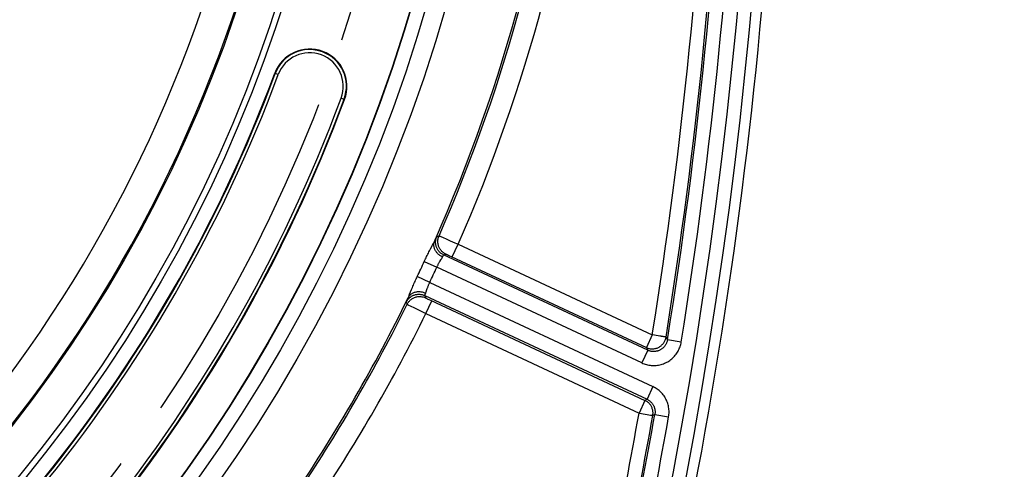
# Model space of a CAD drawing. Units: millimetres. Extents: x 0 to 594, y 0 to 420.
# Drawn here: x 513 to 548, y 241 to 257 of the extents above; entities that cross this region are included whole.
import ezdxf
from ezdxf.enums import TextEntityAlignment as Align

# ---------------------------------------------------------------- set-up
doc = ezdxf.new("R2010")
doc.units = ezdxf.units.MM
doc.header["$LTSCALE"] = 32.67
doc.linetypes.add('CENTER', pattern=[0.6, 0.375, -0.075, 0.075, -0.075])
doc.layers.get('0').update_dxf_attribs({"linetype": 'CONTINUOUS'})
doc.layers.add('AXES', color=7, linetype='CONTINUOUS')
doc.layers.add('SOLIDES', color=7, linetype='CONTINUOUS')
doc.styles.get("Standard").update_dxf_attribs({"font": 'txt', "width": 0.85})
doc.styles.add('TEXTSTYLE_6', font='txt', dxfattribs={"width": 0.6})
doc.dimstyles.new('DIMSTYLE_6', dxfattribs={"dimtxt": 3.5, "dimasz": 3.5, "dimexe": 1.5, "dimexo": 1, "dimgap": 0.875, "dimtad": 1, "dimdec": 4, "dimlfac": 4, "dimtxsty": 'STANDARD', "dimblk": '_FILLED', "dimblk1": '_FILLED', "dimblk2": '_FILLED', "dimcen": 0.09, "dimclrt": 5, "dimadec": 0, "dimazin": 0, "dimtol": 1, "dimtp": 1, "dimtm": 3, "dimtfac": 0.6, "dimtdec": 4, "dimtofl": 0, "dimtmove": 0, "dimatfit": 3, "dimldrblk": '_FILLED', "dimfxl": 1, "dimtolj": 1, "dimarcsym": 0})
doc.dimstyles.new('DIMSTYLE_7', dxfattribs={"dimtxt": 3.5, "dimasz": 3.5, "dimexe": 1.5, "dimexo": 1, "dimgap": 0.875, "dimtad": 1, "dimdec": 1, "dimlfac": 4, "dimtxsty": 'STANDARD', "dimblk": '_FILLED', "dimblk1": '_FILLED', "dimblk2": '_FILLED', "dimcen": 0.09, "dimclrt": 5, "dimadec": 0, "dimazin": 0, "dimtfac": 1, "dimtdec": 1, "dimtofl": 0, "dimtmove": 0, "dimatfit": 3, "dimldrblk": '_FILLED', "dimfxl": 1, "dimtolj": 1, "dimarcsym": 0})

# ---------------------------------------------------------------- blocks, each defined once
blk = doc.blocks.new('_FILLED')
at = {"color": 0, "linetype": 'BYBLOCK'}
blk.add_solid([(0, 0), (-1, 0.214), (-1, -0.214)], dxfattribs=at)
blk = doc.blocks.new('*D16')
at = {"color": 2, "linetype": 'CONTINUOUS'}
for p, q in [((544.876, 272.767), (560.413, 272.767)), ((558.913, 272.767), (558.913, 244.642)), ((558.913, 216.517), (558.913, 244.642)), ((525.376, 216.517), (560.413, 216.517))]:
    blk.add_line(p, q, dxfattribs=at)
at = {"color": 2, "linetype": 'CONTINUOUS', "xscale": 3.5, "yscale": 3.5, "zscale": 3.5}
for p, rotation in [((558.913, 272.767), 90), ((558.913, 216.517), 270)]:
    blk.add_blockref('_FILLED', p, dxfattribs=dict(at, rotation=rotation))
at = {"color": 5, "linetype": 'CONTINUOUS', "style": 'TEXTSTYLE_6', "width": 0.6}
for s, p in [('+1', (555.063, 249.104)), ('-3', (557.863, 249.104))]:
    blk.add_text(s, height=2.1, rotation=90, dxfattribs=at).set_placement(p, align=Align.CENTER)
at = {"color": 5, "linetype": 'CONTINUOUS', "width": 0.85}
blk.add_text('225', height=3.5, rotation=90, dxfattribs=at).set_placement((557.163, 243.382), align=Align.CENTER)
blk = doc.blocks.new('*D17')
at = {"color": 2, "linetype": 'CONTINUOUS'}
for p, q in [((474.428, 367.406), (573.428, 367.406)), ((571.928, 367.406), (571.928, 291.962)), ((571.928, 216.517), (571.928, 291.962)), ((525.376, 216.517), (573.428, 216.517))]:
    blk.add_line(p, q, dxfattribs=at)
at = {"color": 2, "linetype": 'CONTINUOUS', "xscale": 3.5, "yscale": 3.5, "zscale": 3.5}
for p, rotation in [((571.928, 367.406), 90), ((571.928, 216.517), 270)]:
    blk.add_blockref('_FILLED', p, dxfattribs=dict(at, rotation=rotation))
at = {"color": 5, "linetype": 'CONTINUOUS', "insert": (567.553, 291.962), "char_height": 3.5, "width": 14.875, "attachment_point": 2, "rotation": 90, "line_spacing_factor": 0.9}
blk.add_mtext('603,6', dxfattribs=at)

msp = doc.modelspace()

# ---------------------------------------------------------------- linework, layer by layer
at = {"color": 9, "linetype": 'CONTINUOUS'}
for p, q in [((522.122914, 254.713949), (522.104274, 254.720888)), ((524.586618, 253.796856), (524.605258, 253.789918))]:
    msp.add_line(p, q, dxfattribs=at)
msp.add_circle((473.625845, 272.76657), 56.793257, dxfattribs=at)
at = {"color": 7, "linetype": 'CONTINUOUS'}
for radius in [55.603181, 51.1975, 50.980994, 49.664274]:
    msp.add_circle((473.625845, 272.76657), radius, dxfattribs=at)
for centre, radius, start, end in [((364.874469, 272.76657), 175.375, 344.414261, 359.5925247), ((523.354766, 254.255403), 1.334319, 339.5826454, 159.5826454), ((473.625845, 272.76657), 51.728181, 320.4173546, 339.5826454), ((473.625845, 272.76657), 54.396819, 320.4173546, 339.5826454)]:
    msp.add_arc(centre, radius, start, end, dxfattribs=at)
at = {"layer": 'AXES', "color": 2, "linetype": 'CENTER'}
msp.add_circle((473.625845, 272.76657), 53.5775, dxfattribs=at)
at = {"layer": 'SOLIDES', "color": 9, "linetype": 'CONTINUOUS'}
for p, q in [((522.22833, 254.674709), (522.122914, 254.713949)), ((524.481202, 253.836096), (524.586618, 253.796856)), ((527.904247, 248.879179), (527.984513, 248.909025)), ((528.003307, 248.90162), (528.019562, 248.894733)), ((528.019562, 248.894733), (528.05296, 248.880344)), ((528.05296, 248.880344), (528.131169, 248.846184)), ((528.131169, 248.846184), (528.23431, 248.80072)), ((527.682055, 248.446414), (527.751492, 248.578505)), ((527.751492, 248.578505), (527.781254, 248.635786)), ((527.8187, 248.710431), (527.845873, 248.767274)), ((527.845873, 248.767274), (527.860743, 248.797984)), ((528.23431, 248.80072), (528.384184, 248.734243)), ((528.384184, 248.734243), (528.553032, 248.658974)), ((528.459335, 248.153288), (528.670612, 248.606373)), ((528.553032, 248.658974), (528.670612, 248.606373)), ((528.670612, 248.606373), (535.617113, 245.367166)), ((527.643272, 248.372054), (527.682055, 248.446414)), ((528.150543, 248.224721), (528.231011, 248.255027)), ((535.456957, 244.817684), (528.150543, 248.224721)), ((528.263524, 248.242237), (528.274344, 248.237539)), ((528.274344, 248.237539), (528.293099, 248.229276)), ((528.293099, 248.229276), (528.322326, 248.216203)), ((528.322326, 248.216203), (528.364417, 248.197108)), ((528.364417, 248.197108), (528.420434, 248.171356)), ((528.420434, 248.171356), (535.405846, 244.914077)), ((527.45742, 247.99347), (527.905323, 247.787464)), ((535.24568, 244.364599), (527.905323, 247.787464)), ((527.651128, 247.242338), (527.205365, 247.452938)), ((527.651119, 247.242342), (535.641176, 243.516517)), ((527.473793, 246.773425), (535.429899, 243.063432)), ((527.473793, 246.773425), (527.502301, 246.692303)), ((527.539393, 246.94973), (527.551169, 246.985718)), ((526.814133, 246.541421), (526.842863, 246.46075)), ((526.836553, 246.600102), (526.848367, 246.626935)), ((526.848367, 246.626935), (526.862334, 246.658067)), ((526.862334, 246.658067), (526.888413, 246.715423)), ((526.893769, 246.434298), (526.952953, 246.404794)), ((526.952953, 246.404794), (527.102896, 246.330914)), ((527.515724, 246.129708), (527.727001, 246.582793)), ((527.533001, 246.675616), (527.544572, 246.669842)), ((527.544572, 246.669842), (527.56497, 246.659811)), ((527.56497, 246.659811), (527.588636, 246.648322)), ((527.588636, 246.648322), (527.624461, 246.631132)), ((527.624461, 246.631132), (527.674244, 246.607526)), ((527.674244, 246.607526), (535.356335, 243.025176)), ((527.102896, 246.330914), (527.515724, 246.129708)), ((527.515724, 246.129708), (535.145065, 242.572088)), ((535.617123, 245.367162), (535.405846, 244.914077)), ((535.643374, 245.363053), (535.617123, 245.367162)), ((535.695619, 245.354565), (535.643374, 245.363053)), ((535.889959, 245.32342), (535.695619, 245.354565)), ((535.932117, 245.316593), (535.889959, 245.32342)), ((535.951867, 245.313497), (535.932117, 245.316593)), ((536.035444, 245.29998), (536.005488, 245.304852)), ((536.094414, 245.290543), (536.087685, 245.291649)), ((536.110731, 245.287951), (536.10973, 245.288066)), ((536.110731, 245.287951), (536.161803, 245.191309)), ((536.655372, 245.11185), (536.161803, 245.191309)), ((535.456957, 244.817684), (535.24568, 244.364599)), ((535.405846, 244.914077), (535.456957, 244.817684)), ((535.641176, 243.516517), (535.429899, 243.063432)), ((535.356335, 243.025176), (535.145058, 242.572091)), ((535.429899, 243.063432), (535.356335, 243.025176)), ((535.145058, 242.572091), (535.170572, 242.567667)), ((535.170572, 242.567667), (535.295391, 242.545432)), ((535.431532, 242.52129), (535.490045, 242.510913)), ((535.490045, 242.510913), (535.554913, 242.499387)), ((535.710891, 242.5232), (535.637302, 242.4848)), ((535.710891, 242.5232), (536.20316, 242.436052))]:
    msp.add_line(p, q, dxfattribs=at)
for points in [[(527.860743, 248.797984), (527.873704, 248.82428), (527.879363, 248.835544), (527.884484, 248.845572), (527.889033, 248.854296), (527.893001, 248.861693), (527.896398, 248.867787), (527.899221, 248.872582), (527.90147, 248.87608), (527.903145, 248.878279), (527.904247, 248.879179)], [(528.150543, 248.22472), (528.127447, 248.236233), (528.104976, 248.248922), (528.08319, 248.262755), (528.062145, 248.277693), (528.0419, 248.293697), (528.022506, 248.310725), (528.004017, 248.328731), (527.986481, 248.347667), (527.969946, 248.367483), (527.954454, 248.388126), (527.940048, 248.40954), (527.926766, 248.43167), (527.914643, 248.454455), (527.903712, 248.477835), (527.894001, 248.501748), (527.885537, 248.52613), (527.878341, 248.550917), (527.872434, 248.576041), (527.867831, 248.601437), (527.864545, 248.627036), (527.862583, 248.65277), (527.861952, 248.678571), (527.862652, 248.70437), (527.864683, 248.730098), (527.868038, 248.755687), (527.872709, 248.781069), (527.878683, 248.806175), (527.885945, 248.830939), (527.894474, 248.855295), (527.904249, 248.879178)], [(528.231011, 248.255027), (528.205403, 248.267883), (528.180573, 248.282186), (528.156603, 248.297888), (528.133572, 248.314938), (528.111555, 248.333279), (528.090624, 248.352852), (528.070849, 248.373591), (528.052294, 248.39543), (528.03502, 248.418296), (528.019083, 248.442114), (528.004538, 248.466805), (527.99143, 248.49229), (527.979803, 248.518483), (527.969696, 248.5453), (527.961141, 248.572651), (527.954167, 248.600447), (527.948796, 248.628597), (527.945047, 248.657009), (527.942931, 248.685588), (527.942456, 248.714241), (527.943622, 248.742874), (527.946427, 248.771392), (527.95086, 248.799703), (527.956908, 248.827713), (527.964551, 248.85533), (527.973763, 248.882464), (527.984514, 248.909024)], [(527.984513, 248.909025), (527.98574, 248.90868), (527.988239, 248.907765), (527.992005, 248.90628), (527.997031, 248.904231), (528.003307, 248.90162)], [(527.781254, 248.635786), (527.794732, 248.662184), (527.807215, 248.687056), (527.8187, 248.710431)], [(528.110019, 248.151904), (528.084413, 248.164668), (528.059467, 248.178628), (528.035264, 248.193737), (528.011883, 248.209947), (527.9894, 248.227203), (527.967889, 248.24545), (527.94742, 248.264628), (527.928061, 248.284674), (527.909874, 248.305522), (527.89292, 248.327104), (527.877253, 248.349349), (527.862926, 248.372185), (527.849985, 248.395536), (527.838472, 248.419327), (527.828426, 248.443479), (527.819878, 248.467914), (527.812858, 248.49255), (527.807388, 248.517308), (527.803485, 248.542107), (527.801164, 248.566865), (527.800431, 248.5915), (527.801288, 248.615934), (527.803734, 248.640085), (527.807759, 248.663874), (527.813351, 248.687223), (527.820492, 248.710057), (527.829158, 248.7323)], [(527.457464, 247.993566), (527.477825, 248.037459), (527.498344, 248.080997), (527.519013, 248.124182), (527.539903, 248.167178), (527.560919, 248.209834), (527.581809, 248.251687), (527.602558, 248.292736), (527.623135, 248.333003), (527.643272, 248.372054)], [(528.016125, 247.994035), (528.047848, 248.045424), (528.057652, 248.061142), (528.066931, 248.076177), (528.07567, 248.090522), (528.08387, 248.104157), (528.091417, 248.117112), (528.098273, 248.129396), (528.104474, 248.140993), (528.110019, 248.151904)], [(528.110019, 248.151904), (528.114415, 248.160941), (528.118606, 248.16946), (528.122583, 248.177443), (528.126342, 248.184879), (528.129867, 248.191738), (528.133141, 248.197977), (528.13616, 248.203584), (528.138917, 248.208549), (528.141402, 248.212851), (528.143615, 248.216488), (528.145553, 248.219459), (528.147212, 248.221759), (528.148592, 248.223395), (528.149701, 248.224379), (528.150543, 248.224721)], [(528.231011, 248.255027), (528.23147, 248.25502), (528.232346, 248.254818), (528.233638, 248.254421), (528.235351, 248.253827), (528.237481, 248.253038), (528.240014, 248.252057), (528.242955, 248.250884), (528.246301, 248.24952), (528.250032, 248.247973)], [(528.250032, 248.247973), (528.258657, 248.244325), (528.263524, 248.242237)], [(527.905324, 247.787466), (527.915569, 247.809535), (527.926108, 247.831444), (527.936914, 247.85314), (527.948001, 247.874584), (527.959307, 247.895709), (527.970692, 247.916421), (527.982153, 247.936672), (527.993648, 247.956412), (528.00498, 247.975553), (528.016125, 247.994035)], [(527.002827, 246.989806), (527.034861, 247.067313), (527.051832, 247.107841), (527.069452, 247.149487), (527.087561, 247.191767), (527.106194, 247.234672), (527.125361, 247.278191), (527.14487, 247.32183), (527.164666, 247.365423), (527.184829, 247.409126), (527.205365, 247.452938)], [(527.551169, 246.985718), (527.564106, 247.024677), (527.5711, 247.045095), (527.578479, 247.066079), (527.586212, 247.087573), (527.594358, 247.109371), (527.602906, 247.131405), (527.611821, 247.153644), (527.621122, 247.175922), (527.630796, 247.198146), (527.640805, 247.220301), (527.651125, 247.242336)], [(526.814135, 246.54142), (526.826147, 246.56426), (526.839322, 246.58645), (526.853625, 246.607931), (526.869017, 246.628645), (526.885458, 246.648538), (526.902904, 246.667556), (526.921307, 246.68565), (526.94062, 246.70277), (526.960791, 246.71887), (526.981766, 246.733909), (527.003488, 246.747846), (527.025901, 246.760644), (527.048944, 246.772269), (527.072557, 246.78269), (527.096676, 246.791878), (527.121236, 246.79981), (527.146173, 246.806465), (527.17142, 246.811824), (527.19691, 246.815874), (527.222574, 246.818603), (527.248345, 246.820005), (527.274154, 246.820075), (527.299931, 246.818814), (527.325609, 246.816224), (527.351119, 246.812313), (527.376393, 246.807092), (527.401363, 246.800573), (527.425963, 246.792775), (527.450128, 246.783718), (527.473793, 246.773426)], [(526.842865, 246.460749), (526.856301, 246.486058), (526.871165, 246.510555), (526.887408, 246.534162), (526.904977, 246.556799), (526.923815, 246.578394), (526.943859, 246.598874), (526.965043, 246.618172), (526.987298, 246.636226), (527.010551, 246.652975), (527.034725, 246.668365), (527.059741, 246.682345), (527.085518, 246.69487), (527.111969, 246.705898), (527.139008, 246.715392), (527.166547, 246.723323), (527.194495, 246.729663), (527.22276, 246.734392), (527.251249, 246.737494), (527.279868, 246.738959), (527.308525, 246.738782), (527.337124, 246.736965), (527.365571, 246.733512), (527.393774, 246.728435), (527.421639, 246.721752), (527.449075, 246.713483), (527.475992, 246.703656), (527.502301, 246.692303)], [(527.503526, 246.851274), (527.477288, 246.862685), (527.45056, 246.872821), (527.423428, 246.88165), (527.395982, 246.889142), (527.368311, 246.895273), (527.340506, 246.900022), (527.312657, 246.903375), (527.284858, 246.90532), (527.257197, 246.905851), (527.229766, 246.904966), (527.202655, 246.902668), (527.175952, 246.898965), (527.149746, 246.893868), (527.12412, 246.887395), (527.099161, 246.879567), (527.074949, 246.870408), (527.051564, 246.85995), (527.029082, 246.848226), (527.007577, 246.835275), (526.987119, 246.82114), (526.967775, 246.805866), (526.94961, 246.789503), (526.932681, 246.772106), (526.917045, 246.753731), (526.902753, 246.734438), (526.889851, 246.714291), (526.878383, 246.693355)], [(526.888413, 246.715423), (526.898937, 246.739246), (526.909965, 246.764796), (526.921524, 246.79209), (526.933624, 246.82109), (527.002827, 246.989806)], [(527.473793, 246.773425), (527.473513, 246.77429), (527.473554, 246.775772), (527.47392, 246.777881), (527.474616, 246.78063), (527.475646, 246.784023), (527.477009, 246.788055), (527.478707, 246.792723), (527.480739, 246.798028), (527.483093, 246.803944), (527.485768, 246.810463), (527.488756, 246.817572), (527.492037, 246.825232), (527.495596, 246.83341), (527.499428, 246.842097), (527.503525, 246.851274)], [(527.503525, 246.851274), (527.508319, 246.862536), (527.513218, 246.87474), (527.51822, 246.887888), (527.523293, 246.901997), (527.528468, 246.917043), (527.533839, 246.932958), (527.539393, 246.94973)], [(526.814133, 246.541421), (526.814114, 246.542845), (526.814722, 246.545542), (526.815956, 246.549512), (526.817814, 246.554755), (526.820297, 246.561273), (526.823413, 246.569065), (526.827172, 246.578158), (526.831562, 246.588527), (526.836553, 246.600102)], [(526.842863, 246.46075), (526.844074, 246.459935), (526.846778, 246.458399), (526.850968, 246.456143), (526.856634, 246.453172), (526.863765, 246.449493), (526.872344, 246.445115), (526.893769, 246.434298)], [(527.502301, 246.692303), (527.502649, 246.691914), (527.503493, 246.691295), (527.504834, 246.690446), (527.506675, 246.689365), (527.509013, 246.688054), (527.511831, 246.686522), (527.515132, 246.684768), (527.518915, 246.682792), (527.523152, 246.680609), (527.533001, 246.675616)], [(536.005488, 245.304852), (535.988612, 245.307491), (535.951867, 245.313497)], [(535.24568, 244.364599), (535.285187, 244.347164), (535.325466, 244.331473), (535.366518, 244.317527), (535.408447, 244.305276), (535.451148, 244.294769), (535.494304, 244.286152), (535.537925, 244.279449), (535.582, 244.274635), (535.626188, 244.271778), (535.670488, 244.270904), (535.714901, 244.271987), (535.759091, 244.275015), (535.803034, 244.280007), (535.846754, 244.286945), (535.889983, 244.295765), (535.932704, 244.306474), (535.974935, 244.319065), (536.016463, 244.333455), (536.057283, 244.349649), (536.097401, 244.367643), (536.136616, 244.387341), (536.174926, 244.408746), (536.212334, 244.431856), (536.248649, 244.456558), (536.283867, 244.482859), (536.317992, 244.510753), (536.350835, 244.540111), (536.3824, 244.570952), (536.412683, 244.603256), (536.441479, 244.636835), (536.468784, 244.671717), (536.494602, 244.707874), (536.518734, 244.745031), (536.54116, 244.783204), (536.561901, 244.822377), (536.580823, 244.86223), (536.597897, 244.90276), (536.613153, 244.943968), (536.626538, 244.985538), (536.638038, 245.027363), (536.647668, 245.069549), (536.655428, 245.112097)], [(535.405846, 244.914077), (535.431533, 244.902976), (535.457801, 244.893329), (535.484569, 244.885167), (535.511753, 244.878516), (535.539266, 244.873396), (535.567024, 244.869824), (535.594938, 244.86781), (535.622922, 244.867361), (535.650888, 244.868478), (535.678748, 244.871158), (535.706415, 244.875393), (535.733802, 244.881169), (535.760824, 244.888467), (535.787395, 244.897266), (535.813433, 244.907538), (535.838855, 244.919249), (535.863582, 244.932365), (535.887537, 244.946843), (535.910645, 244.962638), (535.932833, 244.979702), (535.954031, 244.997979), (535.974174, 245.017413), (535.993197, 245.037943), (536.011042, 245.059505), (536.027653, 245.082032), (536.042977, 245.105451), (536.056966, 245.129691), (536.069578, 245.154675), (536.080771, 245.180325), (536.090511, 245.206561), (536.098767, 245.2333), (536.105515, 245.260458), (536.110731, 245.287951)], [(536.161802, 245.191309), (536.157932, 245.170124), (536.153129, 245.149027), (536.14739, 245.128063), (536.140709, 245.107261), (536.133088, 245.086676), (536.124546, 245.066388), (536.115092, 245.046438), (536.104736, 245.026872), (536.093514, 245.00777), (536.08145, 244.98917), (536.068562, 244.971111), (536.054899, 244.953659), (536.040498, 244.936854), (536.025381, 244.920718), (536.009589, 244.90529), (535.993161, 244.8906), (535.976125, 244.876668), (535.958506, 244.863511), (535.940341, 244.851152), (535.921664, 244.839612), (535.902499, 244.828905), (535.882882, 244.819051), (535.862851, 244.810068), (535.842429, 244.801969), (535.821654, 244.794771), (535.800567, 244.788489), (535.779193, 244.783136), (535.757566, 244.778723), (535.735734, 244.775266), (535.713747, 244.772776), (535.691637, 244.77126), (535.669458, 244.770725), (535.647292, 244.771176), (535.62518, 244.772607), (535.603168, 244.775015), (535.581342, 244.778385), (535.559747, 244.782701), (535.53842, 244.787949), (535.51744, 244.794097), (535.496853, 244.801118), (535.476681, 244.808989), (535.456958, 244.817684)], [(536.087685, 245.291649), (536.06026, 245.29605), (536.035444, 245.29998)], [(536.10973, 245.288066), (536.104378, 245.28897), (536.094414, 245.290543)], [(536.203144, 242.435908), (536.209774, 242.478497), (536.214532, 242.521354), (536.217418, 242.56448), (536.218447, 242.607993), (536.217603, 242.651775), (536.214842, 242.695473), (536.210133, 242.739088), (536.203507, 242.782619), (536.195007, 242.825706), (536.184616, 242.86832), (536.172352, 242.910489), (536.158318, 242.951937), (536.142519, 242.992622), (536.124949, 243.032585), (536.105694, 243.071669), (536.084757, 243.109872), (536.062135, 243.147196), (536.037906, 243.183484), (536.012043, 243.218765), (535.984573, 243.25301), (535.955661, 243.285982), (535.925271, 243.317682), (535.893437, 243.34811), (535.860429, 243.377019), (535.826225, 243.404385), (535.790847, 243.430233), (535.75462, 243.454387), (535.717654, 243.47679), (535.679839, 243.4975), (535.641176, 243.516517)], [(535.637302, 242.4848), (535.641323, 242.511749), (535.643869, 242.538918), (535.644929, 242.566205), (535.6445, 242.593491), (535.642586, 242.620692), (535.639188, 242.647767), (535.634318, 242.674621), (535.627996, 242.70115), (535.620232, 242.727306), (535.61105, 242.75301), (535.600487, 242.778161), (535.588569, 242.802693), (535.575319, 242.826559), (535.56079, 242.849665), (535.545044, 242.871914), (535.528084, 242.8933), (535.509967, 242.913748), (535.490822, 242.933116), (535.470615, 242.951443), (535.449384, 242.968685), (535.427353, 242.984663), (535.404577, 242.999362), (535.380926, 243.012867), (535.356335, 243.025176)], [(535.429898, 243.063431), (535.449186, 243.053934), (535.468125, 243.043571), (535.486673, 243.032352), (535.504806, 243.020278), (535.522468, 243.00737), (535.539577, 242.993678), (535.556097, 242.979224), (535.571993, 242.964032), (535.587192, 242.948169), (535.601659, 242.931678), (535.615377, 242.914582), (535.628311, 242.896931), (535.64043, 242.878778), (535.651726, 242.860145), (535.6622, 242.841036), (535.671832, 242.821486), (535.680602, 242.801533), (535.688506, 242.781181), (535.695532, 242.76045), (535.701652, 242.739395), (535.706845, 242.718075), (535.711103, 242.696522), (535.714411, 242.674786), (535.716756, 242.652965), (535.71814, 242.631103), (535.718565, 242.609241), (535.718038, 242.587475), (535.716573, 242.565863), (535.714185, 242.544424), (535.71089, 242.5232)], [(535.295391, 242.545432), (535.366126, 242.532888), (535.431532, 242.52129)], [(535.554913, 242.499387), (535.580921, 242.494798), (535.592186, 242.49278), (535.602256, 242.491031)], [(535.602256, 242.491031), (535.618686, 242.488083), (535.62501, 242.486998), (535.630042, 242.486087), (535.633765, 242.485355), (535.636183, 242.484908), (535.637302, 242.4848)]]:
    msp.add_lwpolyline(points, dxfattribs=at)
for radius in [56.116349, 55.616425]:
    msp.add_circle((473.625845, 272.76657), radius, dxfattribs=at)
for centre, radius, start, end in [((364.875845, 272.76657), 174.515877, 344.53524307, 18.50602966), ((473.625845, 272.76657), 59.292876, 336.08705308, 353.91294686), ((473.625845, 272.76657), 59.363686, 336.30374835, 353.69625165), ((473.625845, 272.76657), 60.113572, 336.30241391, 353.69758609), ((364.875845, 272.76657), 172.92574, 350.88328725, 357.68869598), ((364.875845, 272.76657), 173.425664, 350.88328633, 357.68869591), ((364.875845, 272.76657), 173.491425, 350.85444591, 357.70947772), ((364.875845, 272.76657), 173.991349, 350.85452924, 357.70947127), ((473.625845, 272.76657), 48.49291, 316.3352223, 343.6647777), ((473.625845, 272.76657), 49.633775, 316.3016711, 343.6983289), ((523.354766, 254.255403), 1.314429, 339.5826454, 159.5826454), ((523.354766, 254.255403), 1.201947, 339.5826454, 159.5826454), ((473.625845, 272.76657), 51.748071, 320.4173546, 339.5826454), ((473.625845, 272.76657), 51.860553, 320.4173546, 339.5826454), ((473.625845, 272.76657), 54.264447, 320.4173546, 339.5826454), ((473.625845, 272.76657), 54.376929, 320.4173546, 339.5826454), ((473.625845, 272.76657), 59.25829, 334.71161806, 335.28827978), ((473.625845, 272.76657), 59.751297, 334.71161803, 335.28838194), ((473.625845, 272.76657), 59.292876, 326.08702683, 333.91294686), ((473.625845, 272.76657), 59.363686, 326.30374835, 333.69625165), ((473.625845, 272.76657), 60.113572, 326.30241391, 333.69758609), ((364.875845, 272.76657), 172.92574, 346.63014214, 349.94406443), ((364.875845, 272.76657), 173.491425, 346.59807855, 349.96079535), ((364.875845, 272.76657), 173.425664, 346.63014214, 349.94406506), ((364.875845, 272.76657), 173.991349, 346.59807253, 349.96074785)]:
    msp.add_arc(centre, radius, start, end, dxfattribs=at)
at = {"layer": 'SOLIDES', "color": 7, "linetype": 'CONTINUOUS'}
msp.add_arc((364.875845, 272.76657), 175, 344.46673545, 18.50602966, dxfattribs=at)

# ---------------------------------------------------------------- dimensions: what is measured, and where the dimension line sits
at = {"color": 2, "linetype": 'CONTINUOUS'}
for base, p2, dimstyle, picture, middle in [((571.928265, 367.406442), (473.427681, 367.406442), 'DIMSTYLE_7', '*D17', (571.928265, 291.961506)), ((558.912941, 272.76657), (543.875845, 272.76657), 'DIMSTYLE_6', '*D16', (558.912941, 244.64157))]:
    dim = msp.add_linear_dim(base=base, p1=(524.375845, 216.51657), p2=p2, angle=90, dimstyle=dimstyle, dxfattribs=at)
    dim.commit()
    dim.dimension.update_dxf_attribs({"geometry": picture, "text_midpoint": middle, "dimtype": 160})

doc.saveas('drawing.dxf')
